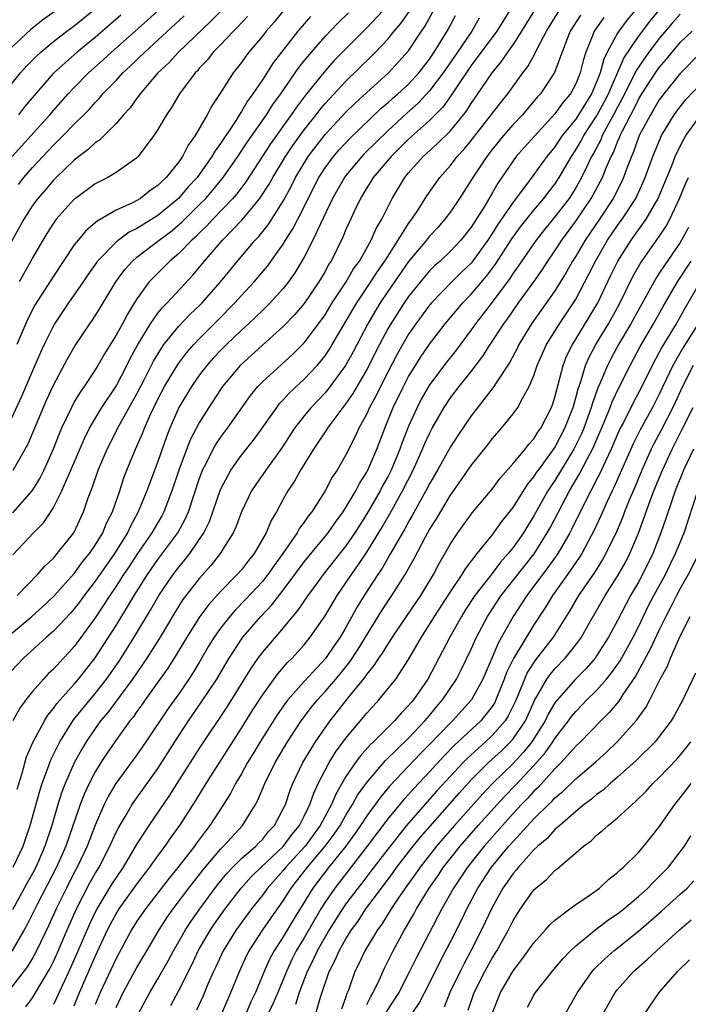
# Model space of a CAD drawing. Units: inches. Extents: x 2547022 to 2550000, y 1512000 to 1515000.
# Drawn here: x 2547264 to 2547328, y 1512536 to 1512630 of the extents above; entities that cross this region are included whole.
import ezdxf

# ---------------------------------------------------------------- set-up
doc = ezdxf.new("R2010")
doc.units = ezdxf.units.IN
doc.header["$MEASUREMENT"] = 0
doc.layers.add('LD25471512_2ft', color=112, linetype='Continuous')

msp = doc.modelspace()

# ---------------------------------------------------------------- linework, layer by layer
at = {"layer": 'LD25471512_2ft'}
for points, elevation in [([(2547323, 1512631.356), (2547321.918, 1512630.082), (2547321.119, 1512629), (2547321, 1512628.811), (2547320.017, 1512627), (2547319.677, 1512626.323), (2547319.341, 1512625), (2547319, 1512624.109), (2547318.518, 1512623), (2547317.92, 1512622.08), (2547317.276, 1512621), (2547317, 1512620.585), (2547315.71, 1512619), (2547315, 1512617.926), (2547314.243, 1512617), (2547313, 1512615.278), (2547312.184, 1512614.184), (2547311, 1512612.642), (2547309.524, 1512610.476), (2547309, 1512609.627), (2547308.586, 1512609), (2547307.09, 1512606.91), (2547307, 1512606.805), (2547306.076, 1512605.924), (2547305.139, 1512605), (2547303.189, 1512603), (2547303, 1512602.773), (2547301.693, 1512601), (2547301, 1512599.988), (2547299.91, 1512598.09), (2547299, 1512596.361), (2547298.304, 1512595), (2547297.882, 1512594.118), (2547297.269, 1512593), (2547297, 1512592.388), (2547296.25, 1512591), (2547295.867, 1512590.133), (2547295, 1512588.441), (2547294.151, 1512587), (2547293.685, 1512586.315), (2547293.023, 1512585), (2547291.737, 1512583), (2547291.399, 1512582.601), (2547291, 1512582.009), (2547290.56, 1512581.44), (2547290.328, 1512581), (2547288.965, 1512579), (2547288.135, 1512577.865), (2547287.536, 1512577), (2547287, 1512576.337), (2547285.393, 1512574.607), (2547284.404, 1512573.596), (2547283.88, 1512573), (2547283, 1512571.875), (2547282.385, 1512571), (2547281.86, 1512570.14), (2547281, 1512568.638), (2547280.381, 1512567.619), (2547279.979, 1512567), (2547279, 1512565.59), (2547277.919, 1512564.081), (2547275.858, 1512561), (2547275, 1512559.745), (2547272.986, 1512557), (2547272.239, 1512555.761), (2547271.863, 1512555), (2547271, 1512553.012), (2547270.223, 1512551), (2547269.275, 1512549), (2547269, 1512548.49), (2547268.241, 1512547), (2547267.254, 1512545), (2547266.555, 1512543.445), (2547265.381, 1512541), (2547265, 1512540.291), (2547264.518, 1512539.482), (2547263, 1512537.501)], 9998), ([(2547299, 1512631.447), (2547297, 1512629.316), (2547295, 1512627.321), (2547293.853, 1512626.147), (2547293, 1512625.192), (2547291.131, 1512622.87), (2547290.264, 1512621.736), (2547289.773, 1512621), (2547287.795, 1512618.206), (2547285.423, 1512614.577), (2547284.556, 1512613.444), (2547284.171, 1512613), (2547282.264, 1512611), (2547281.665, 1512610.335), (2547281, 1512609.709), (2547280.65, 1512609.35), (2547280.241, 1512609), (2547279, 1512607.729), (2547278.139, 1512607), (2547277.58, 1512606.42), (2547276.569, 1512605.431), (2547276.18, 1512605), (2547275, 1512603.382), (2547274.081, 1512601.919), (2547273.605, 1512601), (2547273, 1512599.906), (2547271.888, 1512598.112), (2547271.257, 1512597), (2547271, 1512596.58), (2547269.953, 1512595), (2547269.552, 1512594.448), (2547269, 1512593.518), (2547268.716, 1512593), (2547267.785, 1512591), (2547267.547, 1512590.453), (2547266.988, 1512589), (2547266.083, 1512587), (2547265.726, 1512586.274), (2547265, 1512585.111), (2547264.921, 1512585), (2547263.09, 1512582.91)], 10018), ([(2547263.523, 1512575), (2547265.48, 1512577), (2547266.184, 1512577.816), (2547267, 1512578.578), (2547267.372, 1512579), (2547268.945, 1512581), (2547269.886, 1512583), (2547270.338, 1512584.338), (2547270.71, 1512585.29), (2547271.29, 1512587), (2547272.14, 1512589), (2547273.327, 1512591.327), (2547275, 1512594.287), (2547275.765, 1512595.765), (2547276.587, 1512597.413), (2547277.335, 1512598.665), (2547277.583, 1512599), (2547279, 1512600.76), (2547280.096, 1512601.904), (2547281, 1512602.757), (2547281.237, 1512603), (2547282.987, 1512605), (2547284.619, 1512607), (2547286.319, 1512609), (2547286.655, 1512609.345), (2547287.546, 1512610.454), (2547289, 1512612.723), (2547289.795, 1512614.206), (2547290.182, 1512615), (2547291, 1512616.371), (2547291.401, 1512617), (2547293, 1512619.096), (2547295, 1512621.232), (2547295.891, 1512622.109), (2547297, 1512623.143), (2547299.089, 1512625), (2547301, 1512627.11), (2547302.242, 1512629), (2547302.556, 1512629.444), (2547303.895, 1512631.895)], 10014), ([(2547261.674, 1512622.326), (2547263.865, 1512625), (2547264.4, 1512625.6), (2547265.389, 1512626.611), (2547265.81, 1512627), (2547267, 1512627.996), (2547268.301, 1512629), (2547269, 1512629.519), (2547270.834, 1512631)], 10036), ([(2547267.308, 1512631), (2547265.963, 1512630.037), (2547264.85, 1512629.15), (2547262.515, 1512627)], 10038), ([(2547283.049, 1512630.951), (2547282.061, 1512629.939), (2547278.969, 1512627), (2547278.033, 1512625.967), (2547277.01, 1512625), (2547275.293, 1512623), (2547275.18, 1512622.82), (2547275, 1512622.601), (2547274.334, 1512621.666), (2547273.707, 1512621), (2547273, 1512620.171), (2547271.425, 1512618.575), (2547271, 1512618.308), (2547270.338, 1512617.662), (2547269.432, 1512617), (2547269, 1512616.666), (2547267.267, 1512615), (2547267, 1512614.732), (2547266.214, 1512613.786), (2547265.519, 1512613), (2547265, 1512612.307), (2547264.154, 1512611), (2547263, 1512608.857)], 10028), ([(2547263, 1512571.358), (2547264.931, 1512573), (2547266.023, 1512573.977), (2547267.055, 1512574.945), (2547269, 1512577.106), (2547269.796, 1512578.204), (2547270.455, 1512579), (2547271, 1512579.806), (2547271.724, 1512581), (2547272.085, 1512581.915), (2547272.646, 1512583), (2547273.343, 1512585), (2547273.749, 1512586.251), (2547274.04, 1512587), (2547274.869, 1512589), (2547275.519, 1512590.481), (2547275.708, 1512591), (2547276.25, 1512592.25), (2547276.604, 1512593), (2547277, 1512593.786), (2547277.645, 1512595), (2547278.9, 1512597.1), (2547279.764, 1512598.236), (2547280.438, 1512599), (2547281, 1512599.591), (2547282.704, 1512601.296), (2547284.364, 1512603), (2547285, 1512603.716), (2547286.221, 1512605), (2547287.496, 1512606.504), (2547289, 1512608.623), (2547289.225, 1512609), (2547289.923, 1512610.077), (2547291, 1512612.196), (2547291.391, 1512613), (2547292.417, 1512615), (2547293, 1512615.908), (2547293.806, 1512617), (2547294.359, 1512617.641), (2547295.325, 1512618.674), (2547298.385, 1512621.615), (2547299, 1512622.129), (2547299.451, 1512622.549), (2547299.979, 1512623), (2547301, 1512623.939), (2547301.974, 1512625), (2547302.413, 1512625.587), (2547303, 1512626.333), (2547303.456, 1512627), (2547304.676, 1512629), (2547305.49, 1512630.51)], 10012), ([(2547291.602, 1512630.398), (2547290.399, 1512629), (2547288.83, 1512627), (2547288.041, 1512625.959), (2547287, 1512624.35), (2547286.093, 1512623), (2547285.626, 1512622.374), (2547285, 1512621.297), (2547284.873, 1512621.127), (2547284.482, 1512620.482), (2547283, 1512618.25), (2547282.468, 1512617.532), (2547282.178, 1512617), (2547280.752, 1512615), (2547279.912, 1512614.088), (2547278.99, 1512613), (2547277, 1512611.357), (2547275, 1512610.107), (2547274.251, 1512609.75), (2547273.228, 1512609), (2547273, 1512608.813), (2547271.23, 1512607), (2547270.309, 1512605.691), (2547269.85, 1512605), (2547268.454, 1512603), (2547267.12, 1512601), (2547267, 1512600.792), (2547266.116, 1512599), (2547265.759, 1512598.241), (2547265, 1512596.509), (2547263.951, 1512594.049), (2547263, 1512591.961)], 10022), ([(2547307.77, 1512630.23), (2547307.044, 1512629), (2547305.694, 1512627), (2547304.583, 1512625.417), (2547304.306, 1512625), (2547303, 1512623.273), (2547301.902, 1512622.098), (2547300.836, 1512621.164), (2547299, 1512619.451), (2547296.757, 1512617.243), (2547296.524, 1512617), (2547295, 1512615.178), (2547294.867, 1512615), (2547293.731, 1512613), (2547292.554, 1512610.555), (2547291.846, 1512609), (2547291, 1512607.359), (2547290.123, 1512605.877), (2547289.504, 1512605), (2547289, 1512604.366), (2547287.75, 1512603), (2547287.378, 1512602.622), (2547287, 1512602.278), (2547285.674, 1512601), (2547285, 1512600.388), (2547283.562, 1512599), (2547283, 1512598.438), (2547282.301, 1512597.699), (2547281.676, 1512597), (2547281, 1512596.119), (2547280.215, 1512595), (2547279.012, 1512593), (2547278.144, 1512591), (2547277.822, 1512590.178), (2547277, 1512587.816), (2547275.943, 1512585), (2547275.124, 1512583), (2547274.366, 1512581.634), (2547274.083, 1512581), (2547272.841, 1512579), (2547271, 1512576.374), (2547269.942, 1512575), (2547269.553, 1512574.447), (2547269, 1512573.733), (2547268.659, 1512573.341), (2547267, 1512571.578), (2547266.332, 1512571), (2547264.141, 1512569), (2547263, 1512567.788)], 10010), ([(2547319.688, 1512630.312), (2547318.771, 1512629), (2547318.639, 1512628.639), (2547317.965, 1512627), (2547317.726, 1512626.274), (2547317.426, 1512625), (2547317, 1512623.946), (2547316.488, 1512623), (2547315.795, 1512622.205), (2547315, 1512621.094), (2547312.105, 1512617.895), (2547311.31, 1512617), (2547311, 1512616.591), (2547309.543, 1512614.457), (2547309, 1512613.488), (2547308.292, 1512612.292), (2547307, 1512610.243), (2547306.007, 1512609), (2547305, 1512607.933), (2547304.013, 1512607), (2547303.47, 1512606.53), (2547303, 1512606.064), (2547302.507, 1512605.494), (2547301, 1512603.621), (2547300.569, 1512603), (2547299.284, 1512601), (2547299, 1512600.508), (2547298.2, 1512599), (2547297, 1512596.624), (2547295.676, 1512594.325), (2547295, 1512593.354), (2547293.843, 1512591.842), (2547293.225, 1512591), (2547293.144, 1512590.856), (2547292.348, 1512589.652), (2547291.884, 1512589), (2547290.646, 1512587), (2547290.072, 1512585.929), (2547289.455, 1512585), (2547289, 1512584.205), (2547288.345, 1512583), (2547287.838, 1512582.162), (2547287.365, 1512581), (2547286.214, 1512579), (2547285.666, 1512578.334), (2547285, 1512577.462), (2547284.604, 1512577), (2547283, 1512575.37), (2547281.87, 1512574.13), (2547281.012, 1512573), (2547279.756, 1512571), (2547279.482, 1512570.518), (2547278.565, 1512569), (2547277.958, 1512568.042), (2547275.783, 1512565), (2547275.466, 1512564.534), (2547275, 1512563.904), (2547274.633, 1512563.367), (2547274.33, 1512563), (2547272.88, 1512561), (2547272.12, 1512559.88), (2547271.554, 1512559), (2547271, 1512558.112), (2547270.413, 1512557), (2547269.961, 1512556.039), (2547269.565, 1512555), (2547268.842, 1512552.842), (2547268.191, 1512551), (2547267.309, 1512549), (2547265.477, 1512545.477), (2547264.492, 1512543.508), (2547264.208, 1512543), (2547263.036, 1512540.965)], 10000), ([(2547263.037, 1512617), (2547266.647, 1512621), (2547267, 1512621.421), (2547268.408, 1512623), (2547269, 1512623.622), (2547270.362, 1512625), (2547271.762, 1512626.238), (2547272.575, 1512627), (2547275.975, 1512630.025), (2547277.017, 1512630.983)], 10032), ([(2547317.465, 1512630.535), (2547316.48, 1512629), (2547316.112, 1512628.112), (2547315.685, 1512627), (2547314.962, 1512625.038), (2547313.619, 1512623), (2547313.322, 1512622.678), (2547311.893, 1512621), (2547311, 1512620.061), (2547310.074, 1512619), (2547309, 1512617.683), (2547308.476, 1512617), (2547307.158, 1512615), (2547307, 1512614.725), (2547305.875, 1512613), (2547305, 1512611.716), (2547304.472, 1512611), (2547303.786, 1512610.214), (2547303, 1512609.375), (2547302.713, 1512609), (2547301, 1512606.944), (2547299, 1512604.073), (2547298.275, 1512603), (2547297.791, 1512602.209), (2547297.087, 1512601), (2547295.682, 1512598.318), (2547294.953, 1512597), (2547293.283, 1512594.717), (2547293, 1512594.391), (2547291.666, 1512593), (2547291, 1512592.193), (2547290.075, 1512591), (2547288.86, 1512589.14), (2547287.326, 1512587), (2547286.382, 1512585.619), (2547285.976, 1512585), (2547285, 1512583.004), (2547284.461, 1512581.539), (2547284.207, 1512581), (2547282.975, 1512579), (2547282.111, 1512577.889), (2547281, 1512576.647), (2547279.4, 1512574.6), (2547278.62, 1512573.38), (2547277.205, 1512571), (2547275.951, 1512569), (2547274.582, 1512567), (2547272.201, 1512563.799), (2547271.522, 1512563), (2547271, 1512562.281), (2547270.13, 1512561), (2547269.707, 1512560.293), (2547269, 1512558.996), (2547268.113, 1512557), (2547267.805, 1512556.195), (2547267.43, 1512555), (2547266.856, 1512553), (2547266.189, 1512551), (2547265.57, 1512549.57), (2547265.318, 1512549), (2547265, 1512548.389), (2547264.496, 1512547.504), (2547263.086, 1512544.914)], 10002), ([(2547263.107, 1512578.893), (2547265.1, 1512581), (2547266.042, 1512581.958), (2547266.741, 1512583), (2547267, 1512583.402), (2547267.815, 1512585), (2547268.408, 1512586.408), (2547268.682, 1512587), (2547269.97, 1512590.03), (2547270.46, 1512591), (2547271.643, 1512593), (2547273, 1512595.02), (2547274.021, 1512597), (2547274.342, 1512597.658), (2547275.042, 1512598.958), (2547276.292, 1512601), (2547277, 1512602.012), (2547277.435, 1512602.565), (2547277.879, 1512603), (2547280.356, 1512605.644), (2547281, 1512606.408), (2547281.47, 1512607), (2547283.188, 1512609), (2547285.057, 1512610.943), (2547286.762, 1512613), (2547286.866, 1512613.134), (2547287.648, 1512614.352), (2547287.992, 1512615), (2547289.213, 1512617), (2547289.93, 1512618.07), (2547291, 1512619.558), (2547292.148, 1512621), (2547292.515, 1512621.485), (2547293, 1512622.061), (2547293.447, 1512622.553), (2547295, 1512624.221), (2547297.427, 1512626.573), (2547297.84, 1512627), (2547299, 1512628.239), (2547299.612, 1512629), (2547300.254, 1512629.746), (2547301.075, 1512630.925)], 10016), ([(2547310.692, 1512631), (2547309.448, 1512629), (2547307, 1512625.711), (2547305.49, 1512623.49), (2547305.107, 1512622.893), (2547304.274, 1512621.726), (2547303, 1512620.45), (2547301, 1512618.649), (2547299.33, 1512617), (2547297.621, 1512615), (2547297.395, 1512614.604), (2547297, 1512614.002), (2547296.63, 1512613.37), (2547296.393, 1512613), (2547295.819, 1512611.819), (2547295.302, 1512610.698), (2547295, 1512610.014), (2547294.711, 1512609.289), (2547293.578, 1512607), (2547293.346, 1512606.654), (2547293, 1512606.014), (2547292.407, 1512605), (2547291, 1512602.934), (2547290.116, 1512601.884), (2547289, 1512600.721), (2547287, 1512598.945), (2547284.861, 1512597), (2547283.199, 1512595), (2547283, 1512594.71), (2547281.888, 1512593), (2547281, 1512591.596), (2547280.103, 1512589.897), (2547279.012, 1512587), (2547278.349, 1512585), (2547277.918, 1512583.918), (2547277.573, 1512583), (2547277.371, 1512582.629), (2547276.629, 1512581.371), (2547276.429, 1512581), (2547275, 1512578.91), (2547274.24, 1512577.76), (2547273.718, 1512577), (2547273, 1512575.886), (2547272.396, 1512575), (2547271, 1512572.855), (2547269.383, 1512570.617), (2547269, 1512570.108), (2547268.474, 1512569.526), (2547267.965, 1512569), (2547267, 1512567.958), (2547266.507, 1512567.493), (2547266.043, 1512567), (2547265, 1512565.797), (2547264.357, 1512565), (2547263.78, 1512564.22), (2547263.112, 1512563)], 10008), ([(2547263.155, 1512587), (2547264.303, 1512589), (2547264.545, 1512589.455), (2547266.328, 1512593.672), (2547267, 1512595.127), (2547268.361, 1512597.639), (2547269.093, 1512598.907), (2547270.472, 1512601), (2547270.695, 1512601.305), (2547271, 1512601.765), (2547271.475, 1512602.524), (2547272.967, 1512605), (2547273.825, 1512606.175), (2547274.571, 1512607), (2547275, 1512607.364), (2547277.11, 1512609), (2547278.196, 1512609.804), (2547279.291, 1512610.709), (2547281, 1512612.399), (2547281.583, 1512613), (2547282.242, 1512613.758), (2547283.258, 1512615), (2547284.665, 1512617), (2547285.593, 1512618.408), (2547287.392, 1512621), (2547288.012, 1512621.988), (2547288.76, 1512623), (2547290.155, 1512625), (2547290.492, 1512625.507), (2547291, 1512626.143), (2547291.699, 1512627), (2547293, 1512628.487), (2547294.224, 1512629.776), (2547295.233, 1512630.767)], 10020), ([(2547263.161, 1512549), (2547264.095, 1512551), (2547264.334, 1512551.666), (2547264.783, 1512553), (2547265.688, 1512556.312), (2547265.911, 1512557), (2547266.464, 1512558.464), (2547266.74, 1512559.26), (2547267.6, 1512561), (2547268.919, 1512563.081), (2547269.804, 1512564.196), (2547271, 1512565.619), (2547272.083, 1512567), (2547273.282, 1512568.718), (2547274.738, 1512571), (2547276.335, 1512573.665), (2547277.096, 1512575), (2547278.461, 1512577), (2547279, 1512577.711), (2547279.596, 1512578.404), (2547280.043, 1512579), (2547281.386, 1512581), (2547281.927, 1512582.073), (2547283, 1512585.123), (2547283.996, 1512587), (2547285, 1512588.412), (2547286.152, 1512589.848), (2547286.994, 1512591), (2547288.371, 1512593), (2547288.643, 1512593.357), (2547289, 1512593.717), (2547289.602, 1512594.398), (2547291, 1512595.689), (2547292.232, 1512597), (2547292.592, 1512597.408), (2547293, 1512597.933), (2547293.431, 1512598.569), (2547293.691, 1512599), (2547295, 1512601.209), (2547295.647, 1512602.353), (2547296.038, 1512603), (2547297.383, 1512605), (2547298.01, 1512605.99), (2547298.728, 1512607), (2547300.012, 1512609), (2547301, 1512610.589), (2547301.31, 1512611), (2547301.903, 1512611.903), (2547302.751, 1512613.249), (2547303.994, 1512615), (2547305, 1512616.135), (2547305.664, 1512617), (2547306.306, 1512617.694), (2547307, 1512618.541), (2547309.814, 1512622.186), (2547310.486, 1512623), (2547311.944, 1512625), (2547312.399, 1512625.601), (2547313.115, 1512626.885), (2547313.302, 1512627.302), (2547314.19, 1512629), (2547315.443, 1512631)], 10004), ([(2547289.036, 1512630.963), (2547288.132, 1512629.868), (2547287.378, 1512629), (2547287, 1512628.516), (2547285.716, 1512627), (2547285.408, 1512626.592), (2547285, 1512626.003), (2547284.218, 1512625), (2547283, 1512623.088), (2547282.155, 1512621.846), (2547281.716, 1512621), (2547280.569, 1512619), (2547279.9, 1512618.101), (2547279.36, 1512617), (2547279, 1512616.494), (2547277.79, 1512615), (2547277.373, 1512614.626), (2547277, 1512614.225), (2547276.265, 1512613.734), (2547275.345, 1512613), (2547275, 1512612.791), (2547274.567, 1512612.567), (2547273, 1512611.859), (2547271.18, 1512610.82), (2547271, 1512610.652), (2547270.098, 1512609.902), (2547269.356, 1512609), (2547269, 1512608.536), (2547267, 1512605.551), (2547265.224, 1512602.776), (2547264.544, 1512601.456), (2547263.49, 1512599)], 10024), ([(2547263.524, 1512556.476), (2547264.004, 1512558.004), (2547264.435, 1512559.565), (2547265.058, 1512561), (2547266.134, 1512563), (2547266.461, 1512563.539), (2547267, 1512564.167), (2547267.339, 1512564.661), (2547269, 1512566.511), (2547269.412, 1512567), (2547271, 1512569.016), (2547273, 1512572.117), (2547274.101, 1512573.899), (2547274.736, 1512575), (2547276.001, 1512577), (2547277, 1512578.434), (2547278.897, 1512581), (2547279.647, 1512582.353), (2547279.928, 1512583), (2547281, 1512586.237), (2547281.2, 1512586.8), (2547281.286, 1512587), (2547281.614, 1512587.613), (2547282.299, 1512589), (2547282.548, 1512589.452), (2547283, 1512590.112), (2547283.676, 1512591), (2547285.869, 1512594.131), (2547286.579, 1512595), (2547287, 1512595.441), (2547289.911, 1512598.089), (2547291, 1512599.17), (2547292.383, 1512601), (2547293, 1512601.864), (2547293.696, 1512603), (2547295.013, 1512605), (2547295.74, 1512606.26), (2547296.291, 1512607), (2547297.429, 1512609), (2547297.895, 1512610.105), (2547298.436, 1512611), (2547299.414, 1512613), (2547300.637, 1512615), (2547301, 1512615.428), (2547302.405, 1512617), (2547303.768, 1512618.232), (2547305, 1512619.469), (2547306.264, 1512621), (2547306.584, 1512621.416), (2547307, 1512622.086), (2547307.635, 1512623), (2547308.983, 1512625), (2547309.908, 1512626.092), (2547310.51, 1512627), (2547311, 1512627.683), (2547311.848, 1512629), (2547313.086, 1512631)], 10006), ([(2547263.66, 1512614.34), (2547264.181, 1512615), (2547265, 1512615.942), (2547265.972, 1512617), (2547267, 1512618.094), (2547267.939, 1512619), (2547269, 1512620.097), (2547269.919, 1512621), (2547270.452, 1512621.548), (2547271, 1512622.175), (2547271.414, 1512622.585), (2547271.747, 1512623), (2547273, 1512624.287), (2547273.661, 1512625), (2547274.363, 1512625.637), (2547275.746, 1512627), (2547277, 1512628.131), (2547279.53, 1512630.47)], 10030), ([(2547273.458, 1512630.542), (2547271, 1512628.396), (2547269.277, 1512627), (2547267, 1512624.983), (2547265.145, 1512622.855), (2547264.248, 1512621.752), (2547263.667, 1512621)], 10034), ([(2547285.589, 1512630.411), (2547284.622, 1512629.378), (2547284.233, 1512629), (2547283, 1512627.69), (2547282.308, 1512627), (2547281.737, 1512626.263), (2547281, 1512625.474), (2547280.785, 1512625.216), (2547280.566, 1512625), (2547279.077, 1512623), (2547278.307, 1512621.693), (2547277.813, 1512621), (2547277, 1512619.582), (2547276.626, 1512619), (2547275.117, 1512617), (2547275, 1512616.884), (2547273, 1512615.475), (2547272.196, 1512615), (2547271, 1512614.396), (2547269.109, 1512613), (2547269, 1512612.914), (2547267.278, 1512611), (2547267, 1512610.627), (2547266.363, 1512609.637), (2547265.977, 1512609), (2547265, 1512607.316), (2547264.836, 1512607), (2547263.707, 1512605)], 10026), ([(2547264.356, 1512535.644), (2547265, 1512536.508), (2547265.198, 1512536.802), (2547266.675, 1512539.325), (2547267, 1512539.971), (2547267.321, 1512540.679), (2547268.315, 1512543), (2547269.205, 1512545), (2547270.502, 1512547.498), (2547271, 1512548.386), (2547271.375, 1512549), (2547272.407, 1512551), (2547273, 1512552.331), (2547273.223, 1512552.777), (2547273.893, 1512553.893), (2547274.533, 1512555), (2547274.717, 1512555.283), (2547275.565, 1512556.435), (2547277, 1512558.444), (2547278.625, 1512561), (2547279.929, 1512563), (2547281.19, 1512564.81), (2547282.63, 1512567), (2547283.818, 1512569), (2547285, 1512570.805), (2547285.143, 1512571), (2547286.86, 1512573), (2547287.896, 1512574.104), (2547289, 1512575.52), (2547290.116, 1512577), (2547291, 1512578.206), (2547293.288, 1512581), (2547293.987, 1512582.013), (2547294.732, 1512583), (2547295, 1512583.411), (2547295.933, 1512585), (2547296.284, 1512585.715), (2547297, 1512586.798), (2547297.107, 1512587), (2547297.971, 1512589), (2547298.721, 1512591), (2547299.532, 1512593), (2547300.503, 1512595), (2547301, 1512595.944), (2547301.646, 1512597), (2547302.172, 1512597.828), (2547303, 1512599.033), (2547304.504, 1512601), (2547306.18, 1512603), (2547307, 1512603.836), (2547308.448, 1512605.552), (2547309.306, 1512606.694), (2547310.875, 1512609.125), (2547311.719, 1512610.28), (2547313, 1512611.882), (2547313.953, 1512613), (2547314.398, 1512613.602), (2547315, 1512614.356), (2547315.42, 1512615), (2547316.581, 1512617), (2547317, 1512617.626), (2547317.503, 1512618.497), (2547317.766, 1512619), (2547319, 1512620.857), (2547319.749, 1512622.251), (2547320.124, 1512623), (2547321.593, 1512626.407), (2547323, 1512628.477), (2547324.079, 1512629.921), (2547325, 1512631.013)], 9996), ([(2547327, 1512630.63), (2547326.235, 1512629.766), (2547325, 1512628.311), (2547324.002, 1512627), (2547322.774, 1512625.226), (2547322.374, 1512624.374), (2547321.452, 1512622.548), (2547321, 1512621.731), (2547320.625, 1512621), (2547320.139, 1512620.139), (2547319.541, 1512619), (2547319.389, 1512618.611), (2547318.696, 1512617.304), (2547318.521, 1512617), (2547318.056, 1512616.056), (2547317.564, 1512615), (2547317.37, 1512614.63), (2547317, 1512614.001), (2547316.613, 1512613.387), (2547316.355, 1512613), (2547315, 1512611.216), (2547313.997, 1512610.003), (2547313.201, 1512609), (2547311.496, 1512606.504), (2547311, 1512605.826), (2547310.679, 1512605.321), (2547309, 1512603.077), (2547307.407, 1512601), (2547307, 1512600.419), (2547305.54, 1512598.46), (2547304.653, 1512597.347), (2547303, 1512595.142), (2547302.218, 1512593.782), (2547301.808, 1512593), (2547301, 1512591.213), (2547300.377, 1512589.623), (2547300.166, 1512589), (2547299.329, 1512587), (2547299, 1512586.357), (2547298.516, 1512585.484), (2547298.266, 1512585), (2547297, 1512582.796), (2547295.857, 1512581), (2547295, 1512579.743), (2547292.836, 1512577), (2547292.346, 1512576.346), (2547291.348, 1512575), (2547290.404, 1512573.596), (2547289.882, 1512573), (2547289, 1512571.913), (2547287, 1512569.561), (2547286.581, 1512569), (2547285.933, 1512568.067), (2547283.62, 1512564.38), (2547281, 1512560.418), (2547278.821, 1512557), (2547278.121, 1512555.879), (2547276.132, 1512553), (2547275, 1512551.245), (2547273.687, 1512549), (2547273, 1512548.01), (2547272.607, 1512547.393), (2547271.152, 1512545), (2547270.447, 1512543.553), (2547269.258, 1512540.742), (2547268.483, 1512539), (2547267, 1512535.843)], 9994), ([(2547269, 1512535.728), (2547269.509, 1512537), (2547271, 1512540.457), (2547272.19, 1512543), (2547272.464, 1512543.536), (2547273, 1512544.523), (2547273.299, 1512545), (2547275, 1512547.377), (2547276.241, 1512549), (2547277, 1512550.087), (2547277.689, 1512551), (2547278.218, 1512551.782), (2547279.117, 1512553), (2547280.63, 1512555.37), (2547281.631, 1512557), (2547285, 1512562.295), (2547286.029, 1512563.971), (2547287, 1512565.456), (2547288.486, 1512567.514), (2547289.418, 1512568.582), (2547289.864, 1512569), (2547290.404, 1512569.596), (2547291, 1512570.267), (2547291.593, 1512571), (2547293, 1512573.06), (2547294.158, 1512575), (2547295, 1512576.194), (2547295.525, 1512577), (2547296.144, 1512577.856), (2547297, 1512579.144), (2547298.468, 1512581.532), (2547299.199, 1512582.801), (2547300.418, 1512585), (2547301.434, 1512587), (2547302.344, 1512589), (2547302.532, 1512589.468), (2547303, 1512590.508), (2547303.262, 1512591), (2547304.405, 1512593), (2547305, 1512593.895), (2547305.843, 1512595), (2547307, 1512596.44), (2547308.111, 1512597.889), (2547308.817, 1512599), (2547310.119, 1512601), (2547310.492, 1512601.508), (2547311.523, 1512603), (2547312.989, 1512605.011), (2547313.81, 1512606.19), (2547314.331, 1512607), (2547315, 1512607.969), (2547315.653, 1512609), (2547317, 1512610.81), (2547318.476, 1512613), (2547318.67, 1512613.33), (2547319.372, 1512614.628), (2547319.553, 1512615), (2547319.908, 1512615.909), (2547320.386, 1512617), (2547320.6, 1512617.4), (2547321, 1512618.421), (2547321.182, 1512618.818), (2547321.246, 1512619), (2547321.466, 1512619.466), (2547322.262, 1512621), (2547322.525, 1512621.475), (2547323, 1512622.461), (2547323.329, 1512623), (2547324.628, 1512625), (2547325, 1512625.526), (2547325.69, 1512626.31), (2547326.231, 1512627), (2547327, 1512627.915), (2547328.142, 1512629)], 9992), ([(2547329.011, 1512626.989), (2547327, 1512624.94), (2547325.43, 1512623), (2547325, 1512622.414), (2547324.478, 1512621.522), (2547324.151, 1512621), (2547323.085, 1512619), (2547322.534, 1512617.466), (2547322.321, 1512617), (2547321.897, 1512615.897), (2547321.582, 1512615), (2547321.401, 1512614.599), (2547320.573, 1512613), (2547319.259, 1512611), (2547317.897, 1512609), (2547317, 1512607.479), (2547316.697, 1512607), (2547316.097, 1512605.903), (2547315, 1512604.155), (2547312.762, 1512601), (2547311.557, 1512599), (2547311.384, 1512598.616), (2547310.681, 1512597.318), (2547309.449, 1512595.449), (2547309.11, 1512594.89), (2547307, 1512592.183), (2547305.705, 1512590.295), (2547305, 1512589.227), (2547303.767, 1512587), (2547303, 1512585.685), (2547302.652, 1512585), (2547301.353, 1512582.647), (2547301, 1512582.053), (2547300.633, 1512581.367), (2547299.618, 1512579.618), (2547299.281, 1512579), (2547298.442, 1512577.558), (2547298.053, 1512577), (2547296.749, 1512575), (2547296.091, 1512573.909), (2547295, 1512571.94), (2547294.446, 1512571), (2547293.85, 1512570.15), (2547293.044, 1512568.957), (2547291, 1512566.777), (2547289.43, 1512565), (2547289.242, 1512564.758), (2547288.411, 1512563.589), (2547286.777, 1512561), (2547286.124, 1512559.876), (2547285.589, 1512559), (2547285, 1512557.941), (2547284.441, 1512557), (2547283.954, 1512556.046), (2547283.291, 1512555), (2547281.987, 1512553), (2547281.544, 1512552.456), (2547280.697, 1512551.303), (2547280.491, 1512551), (2547278.941, 1512549), (2547278.07, 1512547.93), (2547275.803, 1512545), (2547275, 1512543.816), (2547274.491, 1512543), (2547273, 1512540.25), (2547271.475, 1512537), (2547271, 1512535.846)], 9990), ([(2547273, 1512535.562), (2547273.686, 1512537), (2547275, 1512539.381), (2547275.936, 1512541), (2547277.119, 1512543), (2547277.859, 1512544.141), (2547278.467, 1512545), (2547279.97, 1512547), (2547281.299, 1512548.701), (2547283, 1512550.722), (2547283.279, 1512551), (2547285.105, 1512553), (2547286.343, 1512555), (2547286.58, 1512555.42), (2547287.232, 1512557), (2547288.224, 1512559), (2547289.392, 1512561), (2547290.706, 1512563), (2547291.697, 1512564.303), (2547292.264, 1512565), (2547293, 1512565.795), (2547294.035, 1512567), (2547294.477, 1512567.523), (2547295.364, 1512568.636), (2547296.157, 1512569.843), (2547298.439, 1512573.561), (2547299, 1512574.417), (2547299.404, 1512575), (2547300.686, 1512577), (2547301.515, 1512578.485), (2547302.618, 1512580.618), (2547303, 1512581.312), (2547303.655, 1512582.346), (2547305, 1512584.592), (2547306.012, 1512585.988), (2547307, 1512587.434), (2547308.573, 1512589.427), (2547309, 1512589.992), (2547309.884, 1512591), (2547311, 1512592.383), (2547311.446, 1512593), (2547311.922, 1512593.921), (2547312.552, 1512595), (2547313, 1512596.045), (2547313.321, 1512597), (2547314.204, 1512599), (2547315.428, 1512601), (2547316.787, 1512603), (2547317, 1512603.346), (2547318.263, 1512605.737), (2547318.875, 1512607), (2547320.051, 1512609), (2547321, 1512610.398), (2547321.434, 1512611), (2547322.743, 1512613), (2547323.464, 1512614.536), (2547323.655, 1512615), (2547324.37, 1512617), (2547325.141, 1512618.859), (2547325.214, 1512619), (2547326.427, 1512621), (2547326.664, 1512621.336), (2547327.547, 1512622.453), (2547329, 1512623.978)], 9988), ([(2547275.136, 1512535), (2547276.224, 1512537), (2547277, 1512538.305), (2547277.972, 1512540.028), (2547278.486, 1512541), (2547279.642, 1512543), (2547280.173, 1512543.827), (2547281.003, 1512545), (2547282.704, 1512547.296), (2547283.606, 1512548.394), (2547284.186, 1512549), (2547285, 1512549.812), (2547286.365, 1512551), (2547286.669, 1512551.331), (2547287, 1512551.649), (2547287.601, 1512552.399), (2547288.176, 1512553), (2547289, 1512554.565), (2547289.201, 1512555), (2547289.65, 1512556.35), (2547289.919, 1512557), (2547290.883, 1512559), (2547292.086, 1512561), (2547293, 1512562.334), (2547293.478, 1512563), (2547295.353, 1512565.353), (2547296.833, 1512567.167), (2547297, 1512567.421), (2547297.716, 1512568.284), (2547298.162, 1512569), (2547298.509, 1512569.491), (2547299, 1512570.318), (2547299.443, 1512571), (2547300.789, 1512573), (2547302.159, 1512575), (2547303.37, 1512577), (2547303.928, 1512578.072), (2547305, 1512579.935), (2547305.718, 1512581), (2547307.098, 1512582.901), (2547309, 1512585.171), (2547309.767, 1512586.233), (2547311, 1512587.624), (2547312.147, 1512589), (2547312.513, 1512589.486), (2547313, 1512589.988), (2547313.377, 1512590.623), (2547313.658, 1512591), (2547314.669, 1512593), (2547314.76, 1512593.241), (2547315, 1512593.989), (2547315.781, 1512597), (2547316.119, 1512597.881), (2547316.675, 1512599), (2547317, 1512599.514), (2547319.103, 1512603), (2547320.358, 1512605.642), (2547321.02, 1512607), (2547322.306, 1512609), (2547323.738, 1512611), (2547324.889, 1512613), (2547326.219, 1512616.219), (2547326.515, 1512617), (2547326.66, 1512617.34), (2547327.337, 1512618.664), (2547327.542, 1512619), (2547328.992, 1512621.007)], 9986), ([(2547278.24, 1512535.76), (2547279, 1512537.196), (2547280.269, 1512539.731), (2547280.869, 1512541), (2547282.041, 1512543), (2547282.428, 1512543.572), (2547283.446, 1512545), (2547284.985, 1512547), (2547285.939, 1512548.061), (2547286.902, 1512549), (2547289, 1512550.98), (2547289.847, 1512552.153), (2547290.554, 1512553), (2547291, 1512553.877), (2547291.545, 1512555), (2547291.913, 1512556.087), (2547292.351, 1512557), (2547293, 1512558.267), (2547293.396, 1512559), (2547294.004, 1512559.996), (2547295, 1512561.357), (2547297, 1512563.742), (2547298.165, 1512565), (2547299.775, 1512567), (2547301, 1512568.868), (2547302.225, 1512571), (2547303, 1512572.206), (2547303.478, 1512573), (2547305, 1512575.358), (2547306.115, 1512577), (2547306.442, 1512577.558), (2547307.576, 1512579), (2547309, 1512580.775), (2547309.927, 1512582.073), (2547311, 1512583.417), (2547312.383, 1512585.617), (2547313, 1512586.346), (2547313.249, 1512586.751), (2547313.423, 1512587), (2547314.601, 1512588.601), (2547315, 1512589.168), (2547315.961, 1512591), (2547316.587, 1512592.587), (2547316.741, 1512593), (2547317, 1512593.894), (2547317.222, 1512594.778), (2547317.48, 1512595.48), (2547317.936, 1512597), (2547318.254, 1512597.746), (2547318.923, 1512599), (2547320.127, 1512601), (2547321.152, 1512602.848), (2547322.478, 1512605.522), (2547323.2, 1512606.799), (2547325, 1512609.354), (2547325.657, 1512610.343), (2547326.009, 1512611), (2547326.933, 1512613), (2547327.537, 1512614.463), (2547327.779, 1512615)], 9984), ([(2547327.779, 1512610.221), (2547327.137, 1512609), (2547327, 1512608.783), (2547325.448, 1512606.552), (2547325, 1512605.828), (2547324.666, 1512605.334), (2547322.281, 1512601), (2547321.104, 1512599), (2547320.362, 1512597.638), (2547320.035, 1512597), (2547319.332, 1512595.332), (2547319.122, 1512594.878), (2547318.59, 1512593.41), (2547318.487, 1512593), (2547317.763, 1512591), (2547317.54, 1512590.46), (2547316.819, 1512589), (2547315, 1512585.991), (2547314.594, 1512585.406), (2547314.343, 1512585), (2547313, 1512582.607), (2547312.369, 1512581.631), (2547311.984, 1512581), (2547311, 1512579.582), (2547310.543, 1512579), (2547309.809, 1512578.191), (2547309, 1512577.108), (2547307.348, 1512575), (2547306.421, 1512573.579), (2547306.053, 1512573), (2547304.939, 1512571), (2547303.907, 1512569), (2547302.846, 1512567), (2547301.463, 1512565), (2547301.243, 1512564.757), (2547301, 1512564.455), (2547300.275, 1512563.725), (2547299.64, 1512563), (2547297.636, 1512561), (2547297.305, 1512560.694), (2547296.367, 1512559.633), (2547295.909, 1512559), (2547295, 1512557.665), (2547294.022, 1512555.978), (2547293.619, 1512555), (2547292.543, 1512553), (2547291.086, 1512551), (2547289.258, 1512549), (2547289, 1512548.672), (2547287.498, 1512547), (2547287, 1512546.31), (2547285.972, 1512545), (2547284.496, 1512543), (2547283.243, 1512541), (2547282.542, 1512539.458), (2547282.319, 1512539), (2547281.788, 1512537.788), (2547281.324, 1512536.676), (2547280.694, 1512535.306)], 9982), ([(2547283.136, 1512535), (2547283.998, 1512537), (2547284.799, 1512539), (2547285.481, 1512540.519), (2547285.725, 1512541), (2547287.055, 1512543), (2547287.85, 1512544.15), (2547289, 1512545.771), (2547289.768, 1512547), (2547290.315, 1512547.685), (2547291.323, 1512549), (2547293.009, 1512551), (2547293.859, 1512552.141), (2547294.441, 1512553), (2547295, 1512553.979), (2547295.645, 1512555), (2547296.121, 1512555.879), (2547297, 1512557.109), (2547298.798, 1512559.202), (2547301, 1512561.357), (2547302.566, 1512563), (2547303, 1512563.506), (2547303.671, 1512564.329), (2547304.259, 1512565), (2547305.58, 1512567), (2547306.066, 1512567.934), (2547307, 1512569.846), (2547307.344, 1512570.656), (2547307.511, 1512571), (2547308.554, 1512573), (2547309.864, 1512575), (2547313.003, 1512578.997), (2547314.277, 1512581), (2547314.538, 1512581.462), (2547316.41, 1512585), (2547317.369, 1512586.631), (2547318.117, 1512588.117), (2547318.596, 1512589), (2547318.728, 1512589.272), (2547319.808, 1512591.808), (2547320.286, 1512593), (2547320.475, 1512593.525), (2547321.118, 1512594.882), (2547322.194, 1512597), (2547323.179, 1512598.82), (2547324.451, 1512601), (2547325.365, 1512602.635), (2547326.735, 1512605), (2547328.037, 1512607)], 9980), ([(2547328.896, 1512605), (2547327.472, 1512602.528), (2547326.614, 1512601), (2547325.253, 1512598.747), (2547324.303, 1512597), (2547323.321, 1512595), (2547322.513, 1512593.487), (2547321.557, 1512591.557), (2547321.265, 1512591), (2547321, 1512590.422), (2547320.398, 1512589), (2547319.838, 1512587.838), (2547319.32, 1512586.68), (2547319, 1512586.079), (2547318.643, 1512585.357), (2547318.433, 1512585), (2547317.84, 1512583.84), (2547316.637, 1512581.363), (2547316.442, 1512581), (2547315.275, 1512579), (2547314.335, 1512577.665), (2547313.817, 1512577), (2547312.318, 1512575), (2547311, 1512572.982), (2547309.568, 1512570.432), (2547309, 1512569.061), (2547308.097, 1512567), (2547307.011, 1512565), (2547305.2, 1512563), (2547305, 1512562.811), (2547303, 1512560.72), (2547302.141, 1512559.859), (2547299.218, 1512556.782), (2547298.297, 1512555.703), (2547297.803, 1512555), (2547297, 1512553.911), (2547296.41, 1512553), (2547295.836, 1512552.164), (2547294.985, 1512551.015), (2547293.361, 1512549), (2547291.844, 1512547), (2547289.995, 1512544.005), (2547289, 1512542.345), (2547288.12, 1512541), (2547287.73, 1512540.27), (2547287.176, 1512539), (2547286.351, 1512537), (2547285.895, 1512536.105), (2547284.632, 1512533)], 9978), ([(2547328.733, 1512601), (2547327.289, 1512598.711), (2547326.536, 1512597.464), (2547326.294, 1512597), (2547325, 1512594.276), (2547324.343, 1512593), (2547323.156, 1512590.844), (2547322.499, 1512589.501), (2547320.657, 1512585.343), (2547320.474, 1512585), (2547320.002, 1512584.002), (2547319.39, 1512582.61), (2547318.76, 1512581.24), (2547317.569, 1512579), (2547317.352, 1512578.648), (2547316.208, 1512577), (2547314.78, 1512575), (2547314.113, 1512573.888), (2547313, 1512572.186), (2547311.032, 1512568.967), (2547310.385, 1512567.615), (2547310.163, 1512567), (2547309.363, 1512565), (2547309.242, 1512564.758), (2547309, 1512564.385), (2547308.408, 1512563.591), (2547307.898, 1512563), (2547305.371, 1512560.629), (2547304.382, 1512559.618), (2547303, 1512558.111), (2547301.489, 1512556.511), (2547301, 1512555.954), (2547300.537, 1512555.463), (2547299, 1512553.614), (2547297.043, 1512551), (2547293.932, 1512547), (2547293, 1512545.638), (2547292.6, 1512545), (2547291, 1512542.247), (2547290.253, 1512541), (2547289.836, 1512540.164), (2547289.297, 1512539), (2547288.474, 1512537), (2547288.022, 1512535.978), (2547287.553, 1512535)], 9976), ([(2547328.253, 1512597), (2547327.224, 1512595), (2547326.301, 1512593), (2547325.173, 1512590.827), (2547324.477, 1512589.523), (2547324.221, 1512589), (2547323.334, 1512587), (2547322.655, 1512585.345), (2547322.128, 1512584.128), (2547321.674, 1512583), (2547321.492, 1512582.508), (2547320.902, 1512581.098), (2547319.894, 1512579), (2547319.572, 1512578.428), (2547318.794, 1512577.206), (2547317.277, 1512575), (2547316.441, 1512573.559), (2547314.849, 1512571), (2547313.155, 1512568.845), (2547312.364, 1512567.635), (2547312.081, 1512567), (2547311.489, 1512565.489), (2547311.193, 1512564.807), (2547310.533, 1512563.467), (2547310.231, 1512563), (2547309, 1512561.59), (2547308.367, 1512561), (2547306.595, 1512559.405), (2547306.208, 1512559), (2547305, 1512557.711), (2547303.706, 1512556.294), (2547302.551, 1512555), (2547300.814, 1512553), (2547299, 1512550.722), (2547297.393, 1512548.607), (2547296.521, 1512547.479), (2547296.131, 1512547), (2547295, 1512545.487), (2547294.662, 1512545), (2547293.388, 1512543), (2547293, 1512542.344), (2547292.246, 1512541), (2547291.865, 1512540.135), (2547291.293, 1512539), (2547290.533, 1512537), (2547290.159, 1512535.841)], 9974), ([(2547292.125, 1512535), (2547292.57, 1512536.57), (2547293.399, 1512539), (2547293.954, 1512540.046), (2547294.347, 1512541), (2547295, 1512542.141), (2547295.539, 1512543), (2547296.158, 1512543.842), (2547296.921, 1512545), (2547298.39, 1512547), (2547299.516, 1512548.484), (2547299.88, 1512549), (2547301.436, 1512551), (2547302.136, 1512551.864), (2547304.933, 1512555.067), (2547305.874, 1512556.126), (2547307, 1512557.357), (2547308.661, 1512559), (2547309.877, 1512560.123), (2547310.764, 1512561), (2547311, 1512561.274), (2547312.174, 1512563), (2547312.44, 1512563.56), (2547313.054, 1512564.945), (2547314.239, 1512567), (2547314.552, 1512567.448), (2547315, 1512567.968), (2547315.991, 1512569), (2547317, 1512570.259), (2547317.544, 1512571), (2547318.227, 1512572.227), (2547319.811, 1512575), (2547321, 1512576.849), (2547321.78, 1512578.22), (2547322.173, 1512579), (2547323, 1512580.971), (2547323.557, 1512582.443), (2547323.738, 1512583), (2547324.164, 1512584.164), (2547324.485, 1512585), (2547325.294, 1512587), (2547326.213, 1512589), (2547327.166, 1512590.834), (2547328.237, 1512593)], 9972), ([(2547328.285, 1512589), (2547327.326, 1512587), (2547326.527, 1512585), (2547326.25, 1512584.25), (2547325.627, 1512582.373), (2547325.14, 1512581), (2547324.375, 1512579), (2547323.396, 1512577), (2547323, 1512576.272), (2547322.253, 1512575), (2547321.812, 1512574.188), (2547321, 1512572.616), (2547320.138, 1512571), (2547319, 1512569.216), (2547318.845, 1512569), (2547317.995, 1512568.005), (2547316.984, 1512567), (2547315.117, 1512564.883), (2547315, 1512564.714), (2547314.373, 1512563.627), (2547314.073, 1512563), (2547312.793, 1512561), (2547312.005, 1512559.995), (2547311, 1512558.931), (2547309.015, 1512557), (2547308.033, 1512555.967), (2547305.391, 1512553), (2547304.282, 1512551.718), (2547303.676, 1512551), (2547303, 1512550.148), (2547302.097, 1512549), (2547301.655, 1512548.345), (2547300.668, 1512547), (2547299.969, 1512545.969), (2547299.333, 1512545), (2547298.442, 1512543.558), (2547298.024, 1512543), (2547296.805, 1512541), (2547296.246, 1512539.754), (2547295.865, 1512539), (2547295.241, 1512537.241), (2547295.094, 1512536.906), (2547295, 1512536.6), (2547294.579, 1512535.421)], 9970), ([(2547297, 1512535.856), (2547297.372, 1512536.628), (2547297.607, 1512537), (2547298.179, 1512538.179), (2547298.683, 1512539.317), (2547299.519, 1512541), (2547300.622, 1512543), (2547301.5, 1512544.5), (2547301.765, 1512545), (2547302.976, 1512547), (2547303.814, 1512548.186), (2547304.349, 1512549), (2547305.936, 1512551), (2547307.673, 1512553), (2547309.464, 1512555), (2547310.207, 1512555.793), (2547311.195, 1512556.805), (2547313, 1512558.732), (2547314.066, 1512559.934), (2547314.814, 1512561), (2547315, 1512561.299), (2547316.312, 1512563), (2547316.594, 1512563.406), (2547317, 1512563.903), (2547318.071, 1512565), (2547319, 1512565.919), (2547319.94, 1512567), (2547320.422, 1512567.578), (2547321.243, 1512568.757), (2547322.498, 1512571), (2547323, 1512571.991), (2547323.978, 1512574.022), (2547324.487, 1512575), (2547325.575, 1512577), (2547326.036, 1512577.963), (2547326.563, 1512579), (2547327.37, 1512581), (2547328.686, 1512585)], 9968), ([(2547328.797, 1512579), (2547327.761, 1512577), (2547327, 1512575.669), (2547326.637, 1512575), (2547326.095, 1512573.904), (2547325.622, 1512573), (2547325, 1512571.717), (2547324.136, 1512569.863), (2547322.715, 1512567.285), (2547321.513, 1512565.513), (2547321.118, 1512564.882), (2547320.208, 1512563.792), (2547319.388, 1512563), (2547317.451, 1512561), (2547317, 1512560.574), (2547315.608, 1512559), (2547315, 1512558.409), (2547313.386, 1512556.614), (2547313, 1512556.257), (2547312.402, 1512555.598), (2547311.813, 1512555), (2547311, 1512554.127), (2547309.981, 1512553), (2547308.226, 1512551), (2547306.625, 1512549), (2547305.306, 1512547), (2547304.188, 1512545), (2547301.722, 1512540.278), (2547301.095, 1512539), (2547300.055, 1512537), (2547298.859, 1512535.141)], 9966), ([(2547299.966, 1512533), (2547302.023, 1512535.977), (2547303, 1512537.893), (2547304.027, 1512539.973), (2547305, 1512541.843), (2547306.061, 1512543.939), (2547306.57, 1512545), (2547307.616, 1512547), (2547308.925, 1512549), (2547310.591, 1512551), (2547311, 1512551.465), (2547313, 1512553.625), (2547314.384, 1512555), (2547314.704, 1512555.296), (2547315, 1512555.629), (2547315.757, 1512556.243), (2547317, 1512557.456), (2547318.917, 1512559.083), (2547319.96, 1512560.04), (2547321, 1512561.03), (2547322.883, 1512563.118), (2547323, 1512563.306), (2547323.716, 1512564.284), (2547324.09, 1512565), (2547325.066, 1512567), (2547325.775, 1512568.225), (2547326.074, 1512569), (2547327, 1512571.096), (2547327.965, 1512573)], 9964), ([(2547328.451, 1512567.549), (2547327.473, 1512565.473), (2547327.245, 1512565), (2547326.461, 1512563.539), (2547326.14, 1512563), (2547325, 1512561.496), (2547324.591, 1512561), (2547322.783, 1512559.217), (2547321, 1512557.604), (2547320.287, 1512557), (2547319.622, 1512556.378), (2547319, 1512555.939), (2547318.498, 1512555.502), (2547317.818, 1512555), (2547317, 1512554.33), (2547315.462, 1512553), (2547315, 1512552.588), (2547314.26, 1512551.74), (2547313.375, 1512551), (2547313, 1512550.644), (2547311.507, 1512549), (2547311.29, 1512548.71), (2547311, 1512548.397), (2547310.437, 1512547.563), (2547310.029, 1512547), (2547309, 1512545.14), (2547307.991, 1512543), (2547306.97, 1512541), (2547306.283, 1512539.717), (2547305.922, 1512539), (2547304.961, 1512537), (2547304.395, 1512535.605)], 9962), ([(2547306.696, 1512535.304), (2547307.289, 1512537), (2547308.297, 1512539), (2547309, 1512540.291), (2547309.438, 1512541), (2547310.552, 1512543), (2547311, 1512543.9), (2547311.715, 1512545), (2547313, 1512546.836), (2547313.17, 1512547), (2547314.189, 1512547.811), (2547315, 1512548.686), (2547315.185, 1512548.815), (2547317, 1512550.354), (2547317.73, 1512551), (2547318.468, 1512551.532), (2547319, 1512552.063), (2547319.536, 1512552.464), (2547320.1, 1512553), (2547321, 1512553.713), (2547322.386, 1512555), (2547322.732, 1512555.268), (2547323.726, 1512556.274), (2547324.391, 1512557), (2547325, 1512557.578), (2547326.66, 1512559.34), (2547327, 1512559.727), (2547327.577, 1512560.423), (2547328.019, 1512561)], 9960), ([(2547308.996, 1512535), (2547309.793, 1512537), (2547311, 1512539.064), (2547311.852, 1512540.148), (2547313, 1512541.77), (2547314.11, 1512543), (2547314.519, 1512543.481), (2547315, 1512543.916), (2547316.44, 1512545), (2547317, 1512545.413), (2547318.284, 1512546.284), (2547319.28, 1512547), (2547320.156, 1512547.844), (2547321, 1512548.48), (2547321.252, 1512548.748), (2547321.568, 1512549), (2547323, 1512550.402), (2547323.52, 1512551), (2547325, 1512552.871), (2547326.473, 1512555), (2547327, 1512555.634), (2547328.053, 1512557)], 9958), ([(2547312.385, 1512535.615), (2547313, 1512536.743), (2547313.16, 1512537), (2547314.75, 1512539), (2547315.765, 1512540.235), (2547316.483, 1512541), (2547317, 1512541.483), (2547318.945, 1512543.055), (2547320.085, 1512543.915), (2547321, 1512544.529), (2547321.591, 1512545), (2547323, 1512546.2), (2547323.893, 1512547), (2547324.432, 1512547.568), (2547325, 1512548.093), (2547325.876, 1512549), (2547327, 1512550.456), (2547327.396, 1512551), (2547328.014, 1512551.986)], 9956), ([(2547316.017, 1512535), (2547317.175, 1512537), (2547318.586, 1512539), (2547318.775, 1512539.225), (2547319.771, 1512540.229), (2547320.652, 1512541), (2547323, 1512542.878), (2547325.214, 1512544.786), (2547327, 1512546.403), (2547327.652, 1512547), (2547328.313, 1512547.687)], 9954), ([(2547319.629, 1512535), (2547320.776, 1512537), (2547321, 1512537.281), (2547322.541, 1512539), (2547323.846, 1512540.154), (2547324.719, 1512541), (2547326.946, 1512543), (2547328.045, 1512543.955)], 9952), ([(2547323.599, 1512535), (2547324.99, 1512537), (2547326.724, 1512539), (2547327.875, 1512540.125)], 9950)]:
    msp.add_lwpolyline(points, dxfattribs=dict(at, elevation=elevation))

doc.saveas('drawing.dxf')
